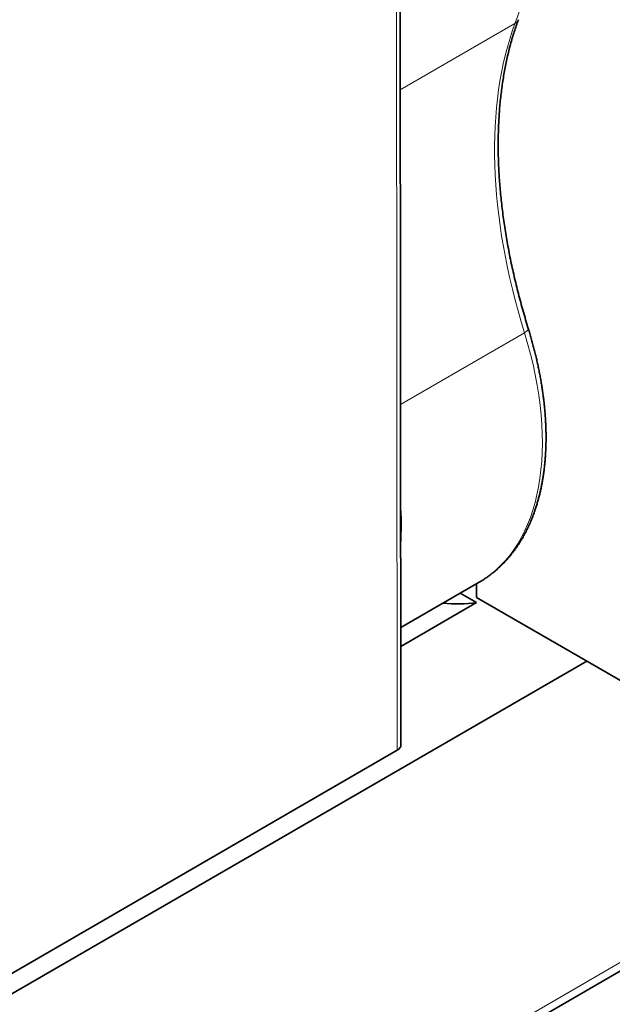
# Model space of a CAD drawing. Extents: x 0 to 297, y 0 to 420.
# Drawn here: x 118 to 122, y 277 to 283 of the extents above; entities that cross this region are included whole.
import ezdxf

# ---------------------------------------------------------------- set-up
doc = ezdxf.new("R2010")
doc.units = 0
doc.layers.get('0').update_dxf_attribs({"lineweight": 13})

# ---------------------------------------------------------------- blocks, each defined once
blk = doc.blocks.new('BLOCK13')
at = {"color": 7, "lineweight": 13}
for p, q in [((93.038, -50.116), (92.972, 11.53)), ((54.539, -86.083), (188.63, -8.475))]:
    blk.add_line(p, q, dxfattribs=at)
at = {"color": 7, "lineweight": 35}
for p, q in [((93.184, -49.912), (93.119, 11.734)), ((54.125, -86.661), (188.723, -8.76)), ((100.636, -46.535), (54.525, -73.223)), ((54.524, -72.406), (93.038, -50.116))]:
    blk.add_line(p, q, dxfattribs=at)
at = {"color": 7, "lineweight": 13, "ltscale": 0.132942}
blk.add_line((93.156, -23.63), (97.759, -20.966), dxfattribs=at)
at = {"color": 7, "lineweight": 13, "ltscale": 0.143559}
blk.add_line((93.17, -36.248), (98.14, -33.372), dxfattribs=at)
at = {"color": 7, "lineweight": 35, "ltscale": 0.09093}
blk.add_line((93.179, -45.193), (96.327, -43.371), dxfattribs=at)
at = {"color": 7, "lineweight": 35, "ltscale": 0.013796}
blk.add_line((96.213, -43.437), (96.214, -43.989), dxfattribs=at)
at = {"color": 7, "lineweight": 35, "ltscale": 0.018899}
blk.add_line((95.558, -43.816), (96.213, -44.193), dxfattribs=at)
at = {"color": 7, "lineweight": 35, "ltscale": 0.087628}
blk.add_line((93.18, -45.949), (96.213, -44.193), dxfattribs=at)
at = {"color": 7, "lineweight": 35, "ltscale": 0.193468}
blk.add_line((102.92, -47.851), (96.214, -43.989), dxfattribs=at)
at = {"color": 7, "lineweight": 13}
for centre, major_axis, ratio, start_param, end_param in [((71.059, 5.274), (20.037, -34.62), 0.57735, 0.446126, 0.785398), ((97.425, -20.638), (0.469, -0.173), 0.736582, 5.735302, 6.283064), ((111.406, -34.379), (10.242, -17.696), 0.57735, 3.587719, 4.335899), ((90.191, -32.768), (6.136, -10.602), 0.57735, 6.283151, 7.477491), ((97.815, -33.347), (0.478, 0.148), 0.300192, 5.362489, 6.283083), ((84.538, -36.04), (6.136, -10.602), 0.57735, 0.701586, 0.869149)]:
    blk.add_ellipse(centre, major_axis=major_axis, ratio=ratio, start_param=start_param, end_param=end_param, dxfattribs=at)
at = {"color": 7, "lineweight": 35}
for centre, major_axis, start_param, end_param in [((91.251, -32.155), (-6.637, 11.468), 2.750592, 2.912794), ((92.684, -49.912), (0.5, 0.001), 5.497787, 6.283185)]:
    blk.add_ellipse(centre, major_axis=major_axis, ratio=0.57735, start_param=start_param, end_param=end_param, dxfattribs=at)
for points, knots in [([(98.293, -33.199), (98.221, -32.966), (98.083, -32.501), (97.893, -31.802), (97.724, -31.107), (97.574, -30.417), (97.443, -29.733), (97.333, -29.055), (97.242, -28.386), (97.172, -27.725), (97.122, -27.073), (97.092, -26.433), (97.083, -25.804), (97.092, -25.288), (97.109, -24.881), (97.127, -24.582), (97.15, -24.286), (97.178, -23.993), (97.211, -23.705), (97.249, -23.42), (97.291, -23.14), (97.339, -22.864), (97.392, -22.591), (97.449, -22.323), (97.511, -22.06), (97.578, -21.801), (97.65, -21.547), (97.726, -21.297), (97.807, -21.052), (97.864, -20.892), (97.894, -20.812)], [0, 0, 0, 0, 0.731826, 1.455768, 2.171225, 2.877605, 3.57435, 4.260918, 4.936805, 5.601546, 6.254727, 6.895948, 7.524865, 8.141187, 8.444576, 8.74473, 9.04163, 9.335258, 9.625601, 9.912652, 10.196404, 10.476857, 10.754045, 11.027946, 11.298578, 11.565961, 11.830119, 12.091085, 12.348894, 12.603544, 12.603544, 12.603544, 12.603544]), ([(96.327, -43.371), (96.388, -43.335), (96.488, -43.274), (96.625, -43.183), (96.738, -43.102), (96.85, -43.017), (96.959, -42.929), (97.065, -42.837), (97.169, -42.741), (97.27, -42.642), (97.368, -42.54), (97.464, -42.434), (97.557, -42.326), (97.647, -42.214), (97.734, -42.098), (97.819, -41.98), (97.901, -41.859), (97.98, -41.735), (98.066, -41.591), (98.157, -41.427), (98.252, -41.241), (98.342, -41.049), (98.422, -40.861), (98.494, -40.676), (98.555, -40.506), (98.608, -40.344), (98.655, -40.192), (98.699, -40.037), (98.74, -39.88), (98.778, -39.72), (98.813, -39.559), (98.845, -39.395), (98.874, -39.23), (98.9, -39.062), (98.924, -38.893), (98.944, -38.722), (98.961, -38.549), (98.976, -38.374), (98.987, -38.198), (98.996, -38.02), (99.002, -37.84), (99.005, -37.659), (99.005, -37.476), (99.002, -37.292), (98.996, -37.107), (98.987, -36.92), (98.976, -36.732), (98.962, -36.542), (98.944, -36.352), (98.924, -36.161), (98.901, -35.968), (98.876, -35.775), (98.847, -35.58), (98.816, -35.385), (98.782, -35.189), (98.745, -34.992), (98.706, -34.795), (98.664, -34.597), (98.619, -34.398), (98.571, -34.199), (98.521, -34), (98.468, -33.8), (98.412, -33.6), (98.354, -33.399), (98.313, -33.266), (98.293, -33.199)], [0, 0, 0, 0, 0.212258, 0.351789, 0.491517, 0.631406, 0.771647, 0.912141, 1.053136, 1.194476, 1.336462, 1.478915, 1.622, 1.765775, 1.910295, 2.055613, 2.201783, 2.348853, 2.496876, 2.70389, 2.912945, 3.124151, 3.337608, 3.527824, 3.719924, 3.878247, 4.037895, 4.198894, 4.361267, 4.525035, 4.690215, 4.856824, 5.024873, 5.19434, 5.365266, 5.537661, 5.71153, 5.886874, 6.063695, 6.241991, 6.421757, 6.602963, 6.785627, 6.969739, 7.155288, 7.342262, 7.530646, 7.720425, 7.911581, 8.104074, 8.297905, 8.49305, 8.689485, 8.887186, 9.086127, 9.28628, 9.487618, 9.690076, 9.893699, 10.098374, 10.304146, 10.510907, 10.718691, 10.927413, 11.137038, 11.137038, 11.137038, 11.137038])]:
    blk.add_open_spline(points, degree=3, knots=knots, dxfattribs=at)

msp = doc.modelspace()

# ---------------------------------------------------------------- block references
at = {"lineweight": 0, "xscale": 0.15, "yscale": 0.15, "zscale": 0.15}
msp.add_blockref('BLOCK13', (106.77454, 286.328137), dxfattribs=at)

doc.saveas('drawing.dxf')
